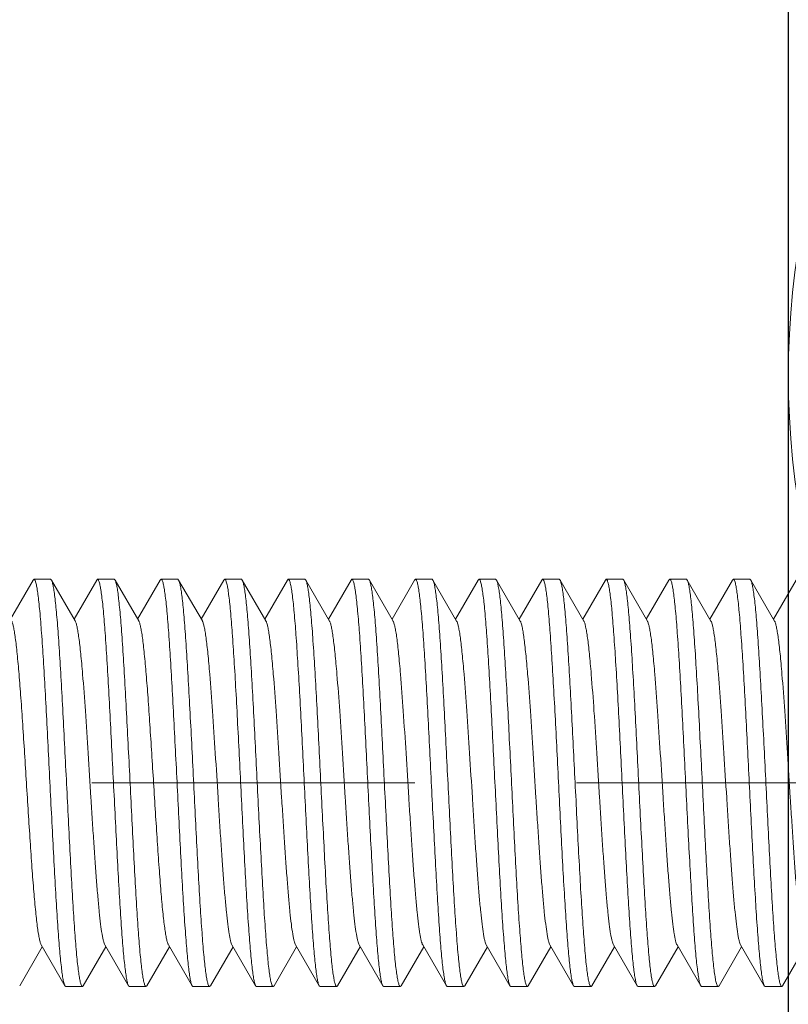
# Model space of a CAD drawing. Units: millimetres. Extents: x 494 to 5294, y 309 to 3989.
# Drawn here: x 3292 to 3307, y 1699 to 1718 of the extents above; entities that cross this region are included whole.
import ezdxf

# ---------------------------------------------------------------- set-up
doc = ezdxf.new("R2010")
doc.units = ezdxf.units.MM
doc.linetypes.add('CACHE', pattern=[9.525, 6.35, -3.175])
doc.layers.add('AF_Anchors', color=80, linetype='Continuous', lineweight=0)
doc.layers.add('AF_isolant', color=53, linetype='Continuous', lineweight=0)
doc.layers.add('AF_Concrete', color=8, linetype='Continuous')

# ---------------------------------------------------------------- blocks, each defined once
blk = doc.blocks.new('*U39')
blk.add_line((0, 0), (192.6335, 0))
blk.add_arc((64, 8), 8, 180, 0)
blk = doc.blocks.new('*U156')
at = {"linetype": 'CACHE'}
blk.add_line((0, 59.3), (0, -11.7), dxfattribs=at)
at = {"linetype": 'Continuous'}
for p, q in [((3.985, 22.356), (3.218, 22.801)), ((-3.985, 22.62), (-3.218, 22.176)), ((3.985, 22.356), (4, 22.339)), ((4, 22.012), (4, 22.339)), ((-3.182, 22.197), (-3.985, 21.731)), ((3.182, 21.529), (3.985, 21.995)), ((3.985, 21.995), (4, 22.012)), ((-3.985, 21.731), (-4, 21.714)), ((-4, 21.387), (-4, 21.714)), ((3.985, 21.106), (3.218, 21.551)), ((-3.985, 21.37), (-4, 21.387)), ((-3.985, 21.37), (-3.218, 20.926)), ((3.985, 21.106), (4, 21.089)), ((4, 20.762), (4, 21.089)), ((-3.182, 20.947), (-3.985, 20.481)), ((3.182, 20.279), (3.985, 20.745)), ((3.985, 20.745), (4, 20.762)), ((-3.985, 20.481), (-4, 20.464)), ((-4, 20.137), (-4, 20.464)), ((-3.985, 20.12), (-4, 20.137)), ((3.985, 19.856), (3.218, 20.301)), ((-3.985, 20.12), (-3.218, 19.676)), ((3.985, 19.856), (4, 19.839)), ((4, 19.512), (4, 19.839)), ((-3.182, 19.697), (-3.985, 19.231)), ((3.182, 19.029), (3.985, 19.495)), ((3.985, 19.495), (4, 19.512)), ((-3.985, 19.231), (-4, 19.214)), ((-4, 18.887), (-4, 19.214)), ((3.985, 18.606), (3.218, 19.05)), ((-3.985, 18.87), (-4, 18.887)), ((-3.985, 18.87), (-3.218, 18.425)), ((3.985, 18.606), (4, 18.589)), ((4, 18.262), (4, 18.589)), ((-3.182, 18.447), (-3.985, 17.981)), ((3.182, 17.779), (3.985, 18.245)), ((3.985, 18.245), (4, 18.262)), ((-3.985, 17.981), (-4, 17.964)), ((-4, 17.637), (-4, 17.964)), ((3.985, 17.356), (3.218, 17.8)), ((-3.985, 17.62), (-4, 17.637)), ((-3.985, 17.62), (-3.218, 17.175)), ((3.985, 17.356), (4, 17.339)), ((4, 17.012), (4, 17.339)), ((-3.182, 17.197), (-3.985, 16.731)), ((3.181, 16.529), (3.985, 16.995)), ((3.985, 16.995), (4, 17.012)), ((-3.985, 16.731), (-4, 16.713)), ((-4, 16.387), (-4, 16.713)), ((3.985, 16.106), (3.218, 16.55)), ((-3.985, 16.37), (-4, 16.387)), ((-3.985, 16.37), (-3.218, 15.925)), ((3.985, 16.106), (4, 16.088)), ((4, 15.762), (4, 16.088)), ((-3.182, 15.947), (-3.985, 15.481)), ((3.181, 15.279), (3.985, 15.745)), ((3.985, 15.745), (4, 15.762)), ((-3.985, 15.481), (-4, 15.463)), ((-4, 15.137), (-4, 15.463)), ((3.985, 14.855), (3.218, 15.3)), ((-3.985, 15.12), (-4, 15.137)), ((-3.985, 15.12), (-3.218, 14.675)), ((3.985, 14.855), (4, 14.838)), ((4, 14.512), (4, 14.838)), ((-3.181, 14.697), (-3.985, 14.23)), ((3.985, 14.495), (4, 14.512)), ((3.181, 14.029), (3.985, 14.495)), ((-3.985, 14.23), (-4, 14.213)), ((-4, 13.887), (-4, 14.213)), ((3.985, 13.605), (3.218, 14.05)), ((-3.985, 13.87), (-4, 13.887)), ((-3.985, 13.87), (-3.218, 13.425)), ((3.985, 13.605), (4, 13.588)), ((4, 13.262), (4, 13.588)), ((-3.181, 13.447), (-3.985, 12.98)), ((3.181, 12.779), (3.985, 13.245)), ((3.985, 13.245), (4, 13.262)), ((-3.985, 12.98), (-4, 12.963)), ((-4, 12.637), (-4, 12.963)), ((3.985, 12.355), (3.218, 12.8)), ((-3.985, 12.62), (-4, 12.637)), ((-3.985, 12.62), (-3.218, 12.175)), ((-3.181, 12.196), (-3.985, 11.73)), ((3.985, 12.355), (4, 12.338)), ((4, 12.012), (4, 12.338)), ((3.985, 11.995), (4, 12.012)), ((3.181, 11.529), (3.985, 11.995)), ((-3.985, 11.73), (-4, 11.713)), ((-4, 11.387), (-4, 11.713)), ((3.985, 11.105), (3.218, 11.55)), ((-3.985, 11.37), (-4, 11.387)), ((-3.985, 11.37), (-3.218, 10.925)), ((3.985, 11.105), (4, 11.088)), ((4, 10.762), (4, 11.088)), ((-3.181, 10.946), (-3.985, 10.48)), ((3.181, 10.279), (3.985, 10.745)), ((3.985, 10.745), (4, 10.762)), ((-3.985, 10.48), (-4, 10.463)), ((-4, 10.137), (-4, 10.463)), ((3.985, 9.855), (3.218, 10.3)), ((-3.985, 10.12), (-4, 10.137)), ((-3.985, 10.12), (-3.218, 9.675)), ((-3.181, 9.696), (-3.985, 9.23)), ((3.985, 9.855), (4, 9.838)), ((4, 9.512), (4, 9.838)), ((3.181, 9.029), (3.985, 9.495)), ((3.985, 9.495), (4, 9.512)), ((-3.985, 9.23), (-4, 9.213)), ((-4, 8.887), (-4, 9.213)), ((3.985, 8.605), (3.218, 9.05)), ((-3.985, 8.87), (-4, 8.887)), ((-3.985, 8.87), (-3.218, 8.425)), ((3.985, 8.605), (4, 8.588)), ((4, 8.262), (4, 8.588)), ((-3.181, 8.446), (-3.985, 7.98)), ((3.181, 7.779), (3.985, 8.245)), ((3.985, 8.245), (4, 8.262)), ((-3.985, 7.98), (-4, 7.963)), ((-4, 7.637), (-4, 7.963)), ((3.985, 7.355), (3.218, 7.8)), ((-3.985, 7.62), (-4, 7.637)), ((-3.985, 7.62), (-3.218, 7.175))]:
    blk.add_line(p, q, dxfattribs=at)
for points, knots in [([(3.182, 22.779), (3.175, 22.776), (3.161, 22.769), (3.123, 22.756), (3.058, 22.74), (2.962, 22.723), (2.841, 22.705), (2.696, 22.687), (2.459, 22.662), (2.115, 22.631), (1.651, 22.595), (1.132, 22.56), (0.576, 22.524), (0, 22.488), (-0.576, 22.452), (-1.132, 22.416), (-1.651, 22.381), (-2.115, 22.345), (-2.459, 22.315), (-2.696, 22.289), (-2.841, 22.271), (-2.962, 22.253), (-3.058, 22.236), (-3.123, 22.22), (-3.161, 22.207), (-3.175, 22.2), (-3.182, 22.197)], [0, 0, 0, 0, 0.003291, 0.007535, 0.018959, 0.034306, 0.053471, 0.076322, 0.10269, 0.165057, 0.238546, 0.320714, 0.408839, 0.499997, 0.591153, 0.679282, 0.761448, 0.834932, 0.897309, 0.923668, 0.946521, 0.965694, 0.981031, 0.992456, 0.996706, 1, 1, 1, 1]), ([(3.913, 22.297), (3.883, 22.29), (3.814, 22.277), (3.694, 22.26), (3.546, 22.242), (3.293, 22.217), (2.915, 22.188), (2.395, 22.153), (1.799, 22.118), (1.147, 22.084), (0.459, 22.049), (-0.244, 22.014), (-0.939, 21.979), (-1.605, 21.944), (-2.22, 21.91), (-2.692, 21.88), (-3.029, 21.856), (-3.248, 21.838), (-3.441, 21.821), (-3.607, 21.803), (-3.744, 21.786), (-3.852, 21.769), (-3.923, 21.754), (-3.964, 21.741), (-3.979, 21.734), (-3.985, 21.731)], [0, 0, 0, 0, 0.011495, 0.026746, 0.045662, 0.068103, 0.122852, 0.189299, 0.265365, 0.348663, 0.436572, 0.526326, 0.615098, 0.700093, 0.77864, 0.848269, 0.879043, 0.906798, 0.931313, 0.952407, 0.969915, 0.983718, 0.99374, 0.997331, 1, 1, 1, 1]), ([(4, 22.339), (4, 22.335), (3.996, 22.328), (3.987, 22.322), (3.973, 22.315), (3.948, 22.306), (3.925, 22.3), (3.913, 22.297)], [0, 0, 0, 0, 0.11757, 0.203588, 0.312587, 0.604814, 1, 1, 1, 1]), ([(-3.913, 21.429), (-3.883, 21.436), (-3.814, 21.449), (-3.694, 21.466), (-3.546, 21.484), (-3.293, 21.509), (-2.915, 21.539), (-2.395, 21.573), (-1.799, 21.608), (-1.147, 21.642), (-0.459, 21.677), (0.244, 21.712), (0.939, 21.747), (1.605, 21.782), (2.22, 21.816), (2.692, 21.846), (3.029, 21.871), (3.248, 21.888), (3.441, 21.906), (3.607, 21.923), (3.744, 21.94), (3.852, 21.957), (3.923, 21.972), (3.964, 21.985), (3.979, 21.992), (3.985, 21.995)], [0, 0, 0, 0, 0.011495, 0.026746, 0.045662, 0.068103, 0.122851, 0.189298, 0.265365, 0.348663, 0.436572, 0.526326, 0.615098, 0.700093, 0.77864, 0.848269, 0.879043, 0.906798, 0.931313, 0.952407, 0.969915, 0.983718, 0.99374, 0.997331, 1, 1, 1, 1]), ([(3.182, 21.529), (3.175, 21.526), (3.161, 21.519), (3.123, 21.506), (3.058, 21.49), (2.962, 21.473), (2.841, 21.455), (2.696, 21.437), (2.529, 21.419), (2.34, 21.401), (1.966, 21.368), (1.378, 21.326), (0.568, 21.273), (-0.145, 21.229), (-0.721, 21.193), (-1.138, 21.166), (-1.533, 21.139), (-1.9, 21.112), (-2.231, 21.085), (-2.52, 21.058), (-2.762, 21.032), (-2.931, 21.009), (-3.04, 20.989), (-3.1, 20.976), (-3.146, 20.963), (-3.172, 20.953), (-3.182, 20.947)], [0, 0, 0, 0, 0.003291, 0.007541, 0.018972, 0.034306, 0.053476, 0.076335, 0.102693, 0.132354, 0.16507, 0.278717, 0.408848, 0.545773, 0.613595, 0.679287, 0.741629, 0.799443, 0.851667, 0.897312, 0.935559, 0.965696, 0.977568, 0.98725, 0.994716, 1, 1, 1, 1]), ([(-4, 21.387), (-4, 21.391), (-3.996, 21.398), (-3.987, 21.404), (-3.973, 21.411), (-3.948, 21.42), (-3.925, 21.426), (-3.913, 21.429)], [0, 0, 0, 0, 0.117571, 0.203589, 0.312588, 0.604815, 1, 1, 1, 1]), ([(4, 21.089), (4, 21.085), (3.996, 21.078), (3.987, 21.072), (3.973, 21.065), (3.948, 21.056), (3.925, 21.05), (3.913, 21.047)], [0, 0, 0, 0, 0.117571, 0.20359, 0.312588, 0.604815, 1, 1, 1, 1]), ([(3.913, 21.047), (3.883, 21.04), (3.814, 21.027), (3.694, 21.01), (3.546, 20.992), (3.293, 20.967), (2.915, 20.938), (2.395, 20.903), (1.799, 20.868), (1.147, 20.834), (0.459, 20.799), (-0.244, 20.764), (-0.939, 20.729), (-1.605, 20.694), (-2.22, 20.66), (-2.692, 20.63), (-3.029, 20.605), (-3.248, 20.588), (-3.441, 20.571), (-3.607, 20.553), (-3.744, 20.536), (-3.852, 20.519), (-3.923, 20.504), (-3.964, 20.491), (-3.979, 20.484), (-3.985, 20.481)], [0, 0, 0, 0, 0.011495, 0.026746, 0.045662, 0.068103, 0.122852, 0.189298, 0.265365, 0.348663, 0.436572, 0.526326, 0.615097, 0.700093, 0.778639, 0.848268, 0.879043, 0.906798, 0.931313, 0.952407, 0.969914, 0.983718, 0.993739, 0.997331, 1, 1, 1, 1]), ([(-3.913, 20.179), (-3.883, 20.186), (-3.814, 20.199), (-3.694, 20.216), (-3.546, 20.234), (-3.293, 20.259), (-2.915, 20.289), (-2.395, 20.323), (-1.799, 20.358), (-1.147, 20.392), (-0.459, 20.427), (0.244, 20.462), (0.939, 20.497), (1.605, 20.532), (2.22, 20.566), (2.692, 20.596), (3.029, 20.621), (3.248, 20.638), (3.441, 20.656), (3.607, 20.673), (3.744, 20.69), (3.852, 20.707), (3.923, 20.722), (3.964, 20.735), (3.979, 20.742), (3.985, 20.745)], [0, 0, 0, 0, 0.011495, 0.026746, 0.045662, 0.068103, 0.122851, 0.189298, 0.265365, 0.348663, 0.436572, 0.526326, 0.615097, 0.700093, 0.77864, 0.848269, 0.879043, 0.906798, 0.931313, 0.952407, 0.969915, 0.983718, 0.99374, 0.997331, 1, 1, 1, 1]), ([(-4, 20.137), (-4, 20.141), (-3.996, 20.148), (-3.987, 20.154), (-3.973, 20.161), (-3.948, 20.17), (-3.925, 20.176), (-3.913, 20.179)], [0, 0, 0, 0, 0.117572, 0.203591, 0.312589, 0.604816, 1, 1, 1, 1]), ([(3.181, 20.279), (3.175, 20.276), (3.161, 20.269), (3.123, 20.256), (3.058, 20.24), (2.962, 20.223), (2.841, 20.205), (2.696, 20.187), (2.459, 20.162), (2.115, 20.131), (1.651, 20.095), (1.132, 20.06), (0.576, 20.024), (0, 19.988), (-0.576, 19.952), (-1.132, 19.916), (-1.651, 19.881), (-2.115, 19.845), (-2.459, 19.815), (-2.696, 19.789), (-2.841, 19.771), (-2.962, 19.753), (-3.058, 19.736), (-3.122, 19.72), (-3.161, 19.707), (-3.175, 19.7), (-3.182, 19.697)], [0, 0, 0, 0, 0.003291, 0.007534, 0.018959, 0.034306, 0.053471, 0.076322, 0.102691, 0.165058, 0.238546, 0.320714, 0.408839, 0.499997, 0.591152, 0.679281, 0.761447, 0.834931, 0.897308, 0.923667, 0.94652, 0.965694, 0.981031, 0.992456, 0.996706, 1, 1, 1, 1]), ([(3.913, 19.797), (3.883, 19.79), (3.814, 19.777), (3.694, 19.76), (3.546, 19.742), (3.293, 19.717), (2.915, 19.687), (2.395, 19.653), (1.799, 19.618), (1.147, 19.584), (0.459, 19.549), (-0.244, 19.514), (-0.939, 19.479), (-1.605, 19.444), (-2.22, 19.41), (-2.692, 19.38), (-3.029, 19.355), (-3.248, 19.338), (-3.441, 19.32), (-3.607, 19.303), (-3.744, 19.286), (-3.852, 19.269), (-3.923, 19.254), (-3.964, 19.241), (-3.979, 19.234), (-3.985, 19.231)], [0, 0, 0, 0, 0.011495, 0.026746, 0.045662, 0.068103, 0.122852, 0.189298, 0.265365, 0.348663, 0.436572, 0.526325, 0.615097, 0.700093, 0.778639, 0.848268, 0.879042, 0.906798, 0.931313, 0.952407, 0.969914, 0.983718, 0.993739, 0.997331, 1, 1, 1, 1]), ([(4, 19.839), (4, 19.835), (3.996, 19.828), (3.987, 19.822), (3.973, 19.815), (3.948, 19.806), (3.925, 19.8), (3.913, 19.797)], [0, 0, 0, 0, 0.117572, 0.20359, 0.312589, 0.604815, 1, 1, 1, 1]), ([(-3.913, 18.929), (-3.883, 18.936), (-3.814, 18.949), (-3.694, 18.966), (-3.546, 18.984), (-3.293, 19.009), (-2.915, 19.039), (-2.395, 19.073), (-1.799, 19.108), (-1.147, 19.142), (-0.459, 19.177), (0.244, 19.212), (0.939, 19.247), (1.605, 19.282), (2.22, 19.316), (2.692, 19.346), (3.029, 19.371), (3.248, 19.388), (3.441, 19.406), (3.607, 19.423), (3.744, 19.44), (3.852, 19.457), (3.923, 19.472), (3.964, 19.485), (3.979, 19.492), (3.985, 19.495)], [0, 0, 0, 0, 0.011495, 0.026746, 0.045662, 0.068103, 0.122851, 0.189298, 0.265365, 0.348663, 0.436572, 0.526326, 0.615097, 0.700093, 0.778639, 0.848268, 0.879043, 0.906798, 0.931313, 0.952407, 0.969914, 0.983718, 0.993739, 0.997331, 1, 1, 1, 1]), ([(3.182, 19.029), (3.175, 19.026), (3.161, 19.019), (3.122, 19.006), (3.058, 18.99), (2.962, 18.973), (2.841, 18.955), (2.696, 18.937), (2.529, 18.919), (2.34, 18.901), (1.966, 18.868), (1.378, 18.825), (0.568, 18.773), (-0.145, 18.729), (-0.721, 18.693), (-1.138, 18.666), (-1.533, 18.639), (-1.9, 18.612), (-2.231, 18.585), (-2.52, 18.558), (-2.762, 18.532), (-2.931, 18.509), (-3.04, 18.489), (-3.1, 18.476), (-3.146, 18.463), (-3.172, 18.452), (-3.181, 18.447)], [0, 0, 0, 0, 0.003292, 0.007542, 0.018972, 0.034307, 0.053477, 0.076335, 0.102693, 0.132355, 0.165071, 0.278718, 0.408849, 0.545773, 0.613595, 0.679287, 0.741629, 0.799442, 0.851667, 0.897311, 0.935559, 0.965695, 0.977568, 0.98725, 0.994715, 1, 1, 1, 1]), ([(-4, 18.887), (-4, 18.891), (-3.996, 18.898), (-3.987, 18.904), (-3.973, 18.911), (-3.948, 18.92), (-3.925, 18.926), (-3.913, 18.929)], [0, 0, 0, 0, 0.117574, 0.203593, 0.312591, 0.604817, 1, 1, 1, 1]), ([(4, 18.589), (4, 18.585), (3.996, 18.578), (3.987, 18.572), (3.973, 18.565), (3.948, 18.556), (3.925, 18.55), (3.913, 18.547)], [0, 0, 0, 0, 0.117573, 0.203592, 0.312591, 0.604816, 1, 1, 1, 1]), ([(3.913, 18.547), (3.883, 18.54), (3.814, 18.527), (3.694, 18.51), (3.546, 18.492), (3.293, 18.467), (2.915, 18.437), (2.395, 18.403), (1.799, 18.368), (1.147, 18.334), (0.459, 18.299), (-0.244, 18.264), (-0.939, 18.229), (-1.605, 18.194), (-2.22, 18.16), (-2.692, 18.13), (-3.029, 18.105), (-3.248, 18.088), (-3.441, 18.07), (-3.607, 18.053), (-3.744, 18.036), (-3.852, 18.019), (-3.923, 18.004), (-3.964, 17.991), (-3.979, 17.984), (-3.985, 17.981)], [0, 0, 0, 0, 0.011495, 0.026746, 0.045662, 0.068103, 0.122851, 0.189298, 0.265365, 0.348663, 0.436572, 0.526325, 0.615097, 0.700093, 0.778639, 0.848268, 0.879042, 0.906798, 0.931313, 0.952407, 0.969914, 0.983718, 0.993739, 0.997331, 1, 1, 1, 1]), ([(-3.9, 17.682), (-3.869, 17.689), (-3.797, 17.702), (-3.614, 17.727), (-3.316, 17.757), (-2.884, 17.791), (-2.361, 17.825), (-1.765, 17.859), (-1.113, 17.894), (-0.427, 17.929), (0.272, 17.963), (0.963, 17.998), (1.624, 18.033), (2.235, 18.067), (2.703, 18.097), (3.037, 18.121), (3.254, 18.139), (3.445, 18.156), (3.61, 18.173), (3.746, 18.19), (3.853, 18.207), (3.923, 18.222), (3.964, 18.235), (3.979, 18.242), (3.985, 18.245)], [0, 0, 0, 0, 0.012056, 0.027823, 0.070062, 0.125471, 0.192354, 0.268648, 0.351976, 0.439735, 0.52919, 0.617558, 0.702094, 0.780157, 0.849315, 0.879875, 0.90743, 0.931772, 0.952716, 0.970099, 0.983811, 0.99377, 0.997342, 1, 1, 1, 1]), ([(-4, 17.637), (-4, 17.642), (-3.995, 17.648), (-3.985, 17.655), (-3.969, 17.663), (-3.94, 17.672), (-3.915, 17.679), (-3.9, 17.682)], [0, 0, 0, 0, 0.113284, 0.198504, 0.307439, 0.601302, 1, 1, 1, 1]), ([(3.181, 17.779), (3.175, 17.776), (3.161, 17.769), (3.122, 17.756), (3.058, 17.74), (2.962, 17.723), (2.841, 17.705), (2.696, 17.687), (2.529, 17.669), (2.34, 17.651), (1.966, 17.618), (1.378, 17.575), (0.568, 17.523), (-0.145, 17.479), (-0.721, 17.443), (-1.138, 17.416), (-1.533, 17.389), (-1.9, 17.362), (-2.231, 17.335), (-2.52, 17.308), (-2.762, 17.282), (-2.931, 17.259), (-3.04, 17.239), (-3.1, 17.226), (-3.146, 17.213), (-3.172, 17.202), (-3.182, 17.197)], [0, 0, 0, 0, 0.00329, 0.007534, 0.018959, 0.034306, 0.053471, 0.076323, 0.102692, 0.13235, 0.165059, 0.278708, 0.40884, 0.545767, 0.613587, 0.679283, 0.741618, 0.79944, 0.851654, 0.897311, 0.935545, 0.965696, 0.977564, 0.987237, 0.994706, 1, 1, 1, 1]), ([(3.9, 17.294), (3.869, 17.287), (3.797, 17.274), (3.614, 17.249), (3.316, 17.219), (2.884, 17.185), (2.361, 17.151), (1.765, 17.116), (1.113, 17.082), (0.427, 17.047), (-0.272, 17.013), (-0.963, 16.978), (-1.624, 16.943), (-2.235, 16.909), (-2.702, 16.879), (-3.037, 16.855), (-3.254, 16.837), (-3.445, 16.82), (-3.61, 16.803), (-3.746, 16.785), (-3.853, 16.768), (-3.923, 16.754), (-3.964, 16.741), (-3.979, 16.734), (-3.985, 16.731)], [0, 0, 0, 0, 0.012053, 0.027818, 0.070053, 0.125459, 0.19234, 0.26863, 0.351953, 0.439706, 0.529161, 0.617537, 0.70208, 0.780149, 0.84931, 0.879871, 0.907427, 0.931769, 0.952714, 0.970098, 0.983811, 0.99377, 0.997341, 1, 1, 1, 1]), ([(4, 17.339), (4, 17.334), (3.995, 17.327), (3.985, 17.321), (3.969, 17.313), (3.94, 17.304), (3.915, 17.297), (3.9, 17.294)], [0, 0, 0, 0, 0.113305, 0.198529, 0.307464, 0.601318, 1, 1, 1, 1]), ([(-3.913, 16.429), (-3.883, 16.436), (-3.814, 16.449), (-3.694, 16.466), (-3.546, 16.484), (-3.293, 16.508), (-2.915, 16.538), (-2.395, 16.573), (-1.799, 16.608), (-1.147, 16.642), (-0.459, 16.677), (0.244, 16.712), (0.939, 16.747), (1.605, 16.782), (2.22, 16.816), (2.692, 16.846), (3.029, 16.87), (3.248, 16.888), (3.441, 16.905), (3.607, 16.923), (3.744, 16.94), (3.852, 16.957), (3.923, 16.972), (3.964, 16.985), (3.979, 16.992), (3.985, 16.995)], [0, 0, 0, 0, 0.011495, 0.026746, 0.045662, 0.068103, 0.122851, 0.189298, 0.265365, 0.348662, 0.436572, 0.526325, 0.615097, 0.700093, 0.778639, 0.848268, 0.879042, 0.906798, 0.931313, 0.952407, 0.969914, 0.983718, 0.993739, 0.997331, 1, 1, 1, 1]), ([(3.181, 16.529), (3.175, 16.526), (3.161, 16.519), (3.122, 16.506), (3.058, 16.49), (2.962, 16.472), (2.841, 16.455), (2.696, 16.437), (2.529, 16.419), (2.34, 16.401), (1.966, 16.368), (1.378, 16.325), (0.568, 16.273), (-0.145, 16.229), (-0.721, 16.193), (-1.138, 16.166), (-1.533, 16.139), (-1.9, 16.112), (-2.231, 16.085), (-2.52, 16.058), (-2.762, 16.032), (-2.931, 16.008), (-3.04, 15.989), (-3.1, 15.976), (-3.146, 15.963), (-3.172, 15.952), (-3.181, 15.947)], [0, 0, 0, 0, 0.003292, 0.007542, 0.018972, 0.034307, 0.053478, 0.076336, 0.102694, 0.132356, 0.165071, 0.278718, 0.408849, 0.545773, 0.613595, 0.679287, 0.741629, 0.799442, 0.851667, 0.897311, 0.935559, 0.965695, 0.977568, 0.98725, 0.994715, 1, 1, 1, 1]), ([(-4, 16.387), (-4, 16.391), (-3.996, 16.398), (-3.987, 16.404), (-3.973, 16.411), (-3.948, 16.42), (-3.925, 16.426), (-3.913, 16.429)], [0, 0, 0, 0, 0.117575, 0.203594, 0.312593, 0.604818, 1, 1, 1, 1]), ([(4, 16.088), (4, 16.085), (3.996, 16.078), (3.987, 16.072), (3.973, 16.065), (3.948, 16.056), (3.925, 16.05), (3.913, 16.047)], [0, 0, 0, 0, 0.11757, 0.203589, 0.312589, 0.604816, 1, 1, 1, 1]), ([(3.913, 16.047), (3.883, 16.04), (3.814, 16.027), (3.694, 16.01), (3.546, 15.992), (3.293, 15.967), (2.915, 15.937), (2.395, 15.903), (1.799, 15.868), (1.147, 15.833), (0.459, 15.799), (-0.244, 15.764), (-0.939, 15.729), (-1.605, 15.694), (-2.22, 15.66), (-2.692, 15.63), (-3.029, 15.605), (-3.248, 15.588), (-3.441, 15.57), (-3.607, 15.553), (-3.744, 15.536), (-3.852, 15.519), (-3.923, 15.504), (-3.964, 15.491), (-3.979, 15.484), (-3.985, 15.481)], [0, 0, 0, 0, 0.011495, 0.026746, 0.045662, 0.068103, 0.122851, 0.189298, 0.265365, 0.348662, 0.436572, 0.526325, 0.615097, 0.700092, 0.778639, 0.848268, 0.879042, 0.906798, 0.931313, 0.952407, 0.969914, 0.983718, 0.993739, 0.99733, 1, 1, 1, 1]), ([(-3.913, 15.179), (-3.883, 15.186), (-3.814, 15.199), (-3.694, 15.216), (-3.546, 15.234), (-3.293, 15.258), (-2.915, 15.288), (-2.395, 15.323), (-1.799, 15.357), (-1.147, 15.392), (-0.459, 15.427), (0.244, 15.462), (0.939, 15.497), (1.605, 15.531), (2.22, 15.566), (2.692, 15.596), (3.029, 15.62), (3.248, 15.638), (3.441, 15.655), (3.607, 15.673), (3.744, 15.69), (3.852, 15.707), (3.923, 15.722), (3.964, 15.735), (3.979, 15.742), (3.985, 15.745)], [0, 0, 0, 0, 0.011495, 0.026746, 0.045662, 0.068103, 0.122851, 0.189298, 0.265365, 0.348662, 0.436572, 0.526325, 0.615097, 0.700093, 0.778639, 0.848268, 0.879042, 0.906798, 0.931313, 0.952407, 0.969914, 0.983718, 0.993739, 0.997331, 1, 1, 1, 1]), ([(-4, 15.137), (-4, 15.141), (-3.996, 15.148), (-3.987, 15.153), (-3.973, 15.161), (-3.948, 15.17), (-3.925, 15.176), (-3.913, 15.179)], [0, 0, 0, 0, 0.117574, 0.203594, 0.312592, 0.604818, 1, 1, 1, 1]), ([(3.181, 15.279), (3.175, 15.275), (3.161, 15.269), (3.122, 15.256), (3.058, 15.24), (2.962, 15.222), (2.841, 15.205), (2.696, 15.187), (2.529, 15.169), (2.34, 15.151), (1.966, 15.118), (1.378, 15.075), (0.568, 15.023), (-0.145, 14.979), (-0.721, 14.943), (-1.138, 14.916), (-1.533, 14.889), (-1.9, 14.862), (-2.231, 14.835), (-2.52, 14.808), (-2.762, 14.782), (-2.931, 14.758), (-3.04, 14.739), (-3.1, 14.726), (-3.146, 14.712), (-3.172, 14.702), (-3.181, 14.697)], [0, 0, 0, 0, 0.00329, 0.007534, 0.01896, 0.034307, 0.053471, 0.076323, 0.102692, 0.13235, 0.16506, 0.278708, 0.40884, 0.545767, 0.613586, 0.679282, 0.741618, 0.79944, 0.851654, 0.89731, 0.935545, 0.965696, 0.977563, 0.987236, 0.994706, 1, 1, 1, 1]), ([(3.913, 14.797), (3.883, 14.79), (3.814, 14.777), (3.694, 14.759), (3.546, 14.742), (3.293, 14.717), (2.915, 14.687), (2.395, 14.653), (1.799, 14.618), (1.147, 14.583), (0.459, 14.549), (-0.244, 14.514), (-0.939, 14.479), (-1.605, 14.444), (-2.22, 14.409), (-2.692, 14.38), (-3.029, 14.355), (-3.248, 14.338), (-3.441, 14.32), (-3.607, 14.303), (-3.744, 14.286), (-3.852, 14.268), (-3.923, 14.253), (-3.964, 14.241), (-3.979, 14.234), (-3.985, 14.23)], [0, 0, 0, 0, 0.011495, 0.026746, 0.045662, 0.068103, 0.122851, 0.189298, 0.265365, 0.348662, 0.436572, 0.526325, 0.615097, 0.700092, 0.778639, 0.848268, 0.879042, 0.906798, 0.931313, 0.952407, 0.969914, 0.983718, 0.993739, 0.99733, 1, 1, 1, 1]), ([(4, 14.838), (4, 14.834), (3.996, 14.828), (3.987, 14.822), (3.973, 14.815), (3.948, 14.806), (3.925, 14.8), (3.913, 14.797)], [0, 0, 0, 0, 0.117575, 0.203594, 0.312593, 0.604818, 1, 1, 1, 1]), ([(-3.913, 13.929), (-3.883, 13.936), (-3.814, 13.949), (-3.694, 13.966), (-3.546, 13.983), (-3.293, 14.008), (-2.915, 14.038), (-2.395, 14.073), (-1.799, 14.107), (-1.147, 14.142), (-0.459, 14.177), (0.244, 14.212), (0.939, 14.247), (1.605, 14.281), (2.22, 14.316), (2.692, 14.346), (3.029, 14.37), (3.248, 14.388), (3.441, 14.405), (3.607, 14.423), (3.744, 14.44), (3.852, 14.457), (3.923, 14.472), (3.964, 14.485), (3.979, 14.492), (3.985, 14.495)], [0, 0, 0, 0, 0.011495, 0.026746, 0.045662, 0.068103, 0.122851, 0.189298, 0.265365, 0.348662, 0.436572, 0.526325, 0.615097, 0.700093, 0.778639, 0.848268, 0.879042, 0.906798, 0.931313, 0.952407, 0.969914, 0.983718, 0.993739, 0.997331, 1, 1, 1, 1]), ([(3.181, 14.029), (3.175, 14.025), (3.161, 14.019), (3.122, 14.006), (3.058, 13.99), (2.962, 13.972), (2.841, 13.955), (2.696, 13.937), (2.529, 13.919), (2.34, 13.901), (1.966, 13.868), (1.378, 13.825), (0.568, 13.773), (-0.145, 13.729), (-0.721, 13.693), (-1.138, 13.666), (-1.533, 13.639), (-1.9, 13.612), (-2.231, 13.585), (-2.52, 13.558), (-2.762, 13.532), (-2.931, 13.508), (-3.04, 13.489), (-3.1, 13.476), (-3.146, 13.462), (-3.172, 13.452), (-3.181, 13.447)], [0, 0, 0, 0, 0.003293, 0.007543, 0.018972, 0.034307, 0.053479, 0.076336, 0.102694, 0.132356, 0.165072, 0.278719, 0.408849, 0.545774, 0.613595, 0.679287, 0.741628, 0.799442, 0.851666, 0.897311, 0.935559, 0.965695, 0.977569, 0.98725, 0.994715, 1, 1, 1, 1]), ([(-4, 13.887), (-4, 13.891), (-3.996, 13.897), (-3.987, 13.903), (-3.973, 13.911), (-3.948, 13.92), (-3.925, 13.926), (-3.913, 13.929)], [0, 0, 0, 0, 0.117574, 0.203594, 0.312592, 0.604818, 1, 1, 1, 1]), ([(3.913, 13.547), (3.883, 13.54), (3.814, 13.527), (3.694, 13.509), (3.546, 13.492), (3.293, 13.467), (2.915, 13.437), (2.395, 13.403), (1.799, 13.368), (1.147, 13.333), (0.459, 13.299), (-0.244, 13.264), (-0.939, 13.229), (-1.605, 13.194), (-2.22, 13.159), (-2.692, 13.13), (-3.029, 13.105), (-3.248, 13.088), (-3.441, 13.07), (-3.607, 13.053), (-3.744, 13.035), (-3.852, 13.018), (-3.923, 13.003), (-3.964, 12.99), (-3.979, 12.984), (-3.985, 12.98)], [0, 0, 0, 0, 0.011495, 0.026746, 0.045662, 0.068103, 0.122851, 0.189298, 0.265365, 0.348662, 0.436572, 0.526325, 0.615097, 0.700092, 0.778639, 0.848268, 0.879042, 0.906797, 0.931313, 0.952407, 0.969914, 0.983718, 0.993739, 0.99733, 1, 1, 1, 1]), ([(4, 13.588), (4, 13.584), (3.996, 13.578), (3.987, 13.572), (3.973, 13.564), (3.948, 13.556), (3.925, 13.55), (3.913, 13.547)], [0, 0, 0, 0, 0.117575, 0.203594, 0.312593, 0.604818, 1, 1, 1, 1]), ([(-3.913, 12.679), (-3.883, 12.686), (-3.814, 12.699), (-3.694, 12.716), (-3.546, 12.733), (-3.293, 12.758), (-2.915, 12.788), (-2.395, 12.823), (-1.799, 12.857), (-1.147, 12.892), (-0.459, 12.927), (0.244, 12.962), (0.939, 12.997), (1.605, 13.031), (2.22, 13.066), (2.692, 13.096), (3.029, 13.12), (3.248, 13.138), (3.441, 13.155), (3.607, 13.173), (3.744, 13.19), (3.852, 13.207), (3.923, 13.222), (3.964, 13.235), (3.979, 13.242), (3.985, 13.245)], [0, 0, 0, 0, 0.011495, 0.026746, 0.045662, 0.068103, 0.122851, 0.189298, 0.265365, 0.348662, 0.436572, 0.526325, 0.615097, 0.700093, 0.778639, 0.848268, 0.879042, 0.906798, 0.931313, 0.952407, 0.969914, 0.983718, 0.993739, 0.997331, 1, 1, 1, 1]), ([(3.181, 12.779), (3.175, 12.775), (3.161, 12.769), (3.122, 12.755), (3.058, 12.74), (2.962, 12.722), (2.841, 12.704), (2.696, 12.687), (2.529, 12.669), (2.34, 12.651), (1.966, 12.618), (1.378, 12.575), (0.568, 12.523), (-0.145, 12.479), (-0.721, 12.443), (-1.138, 12.416), (-1.533, 12.389), (-1.9, 12.362), (-2.231, 12.335), (-2.52, 12.308), (-2.762, 12.281), (-2.931, 12.258), (-3.04, 12.239), (-3.1, 12.225), (-3.146, 12.212), (-3.172, 12.202), (-3.181, 12.196)], [0, 0, 0, 0, 0.00329, 0.007533, 0.01896, 0.034307, 0.053471, 0.076323, 0.102692, 0.132349, 0.16506, 0.278708, 0.40884, 0.545767, 0.613586, 0.679282, 0.741617, 0.79944, 0.851654, 0.89731, 0.935545, 0.965695, 0.977562, 0.987236, 0.994706, 1, 1, 1, 1]), ([(-4, 12.637), (-4, 12.641), (-3.996, 12.647), (-3.987, 12.653), (-3.973, 12.661), (-3.948, 12.67), (-3.925, 12.676), (-3.913, 12.679)], [0, 0, 0, 0, 0.117575, 0.203594, 0.312593, 0.604818, 1, 1, 1, 1]), ([(3.913, 12.297), (3.883, 12.289), (3.814, 12.276), (3.694, 12.259), (3.546, 12.242), (3.293, 12.217), (2.915, 12.187), (2.395, 12.153), (1.799, 12.118), (1.147, 12.083), (0.459, 12.048), (-0.244, 12.014), (-0.939, 11.979), (-1.605, 11.944), (-2.22, 11.909), (-2.692, 11.879), (-3.029, 11.855), (-3.248, 11.838), (-3.441, 11.82), (-3.607, 11.803), (-3.744, 11.785), (-3.852, 11.768), (-3.923, 11.753), (-3.964, 11.74), (-3.979, 11.734), (-3.985, 11.73)], [0, 0, 0, 0, 0.011495, 0.026746, 0.045662, 0.068103, 0.122851, 0.189298, 0.265365, 0.348662, 0.436572, 0.526325, 0.615097, 0.700092, 0.778639, 0.848268, 0.879042, 0.906798, 0.931313, 0.952407, 0.969914, 0.983718, 0.993739, 0.99733, 1, 1, 1, 1]), ([(4, 12.338), (4, 12.334), (3.996, 12.328), (3.987, 12.322), (3.973, 12.314), (3.948, 12.305), (3.925, 12.3), (3.913, 12.297)], [0, 0, 0, 0, 0.117574, 0.203594, 0.312593, 0.604818, 1, 1, 1, 1]), ([(-3.9, 11.432), (-3.869, 11.439), (-3.797, 11.451), (-3.614, 11.477), (-3.316, 11.506), (-2.883, 11.54), (-2.361, 11.575), (-1.764, 11.609), (-1.113, 11.644), (-0.427, 11.678), (0.273, 11.713), (0.964, 11.748), (1.625, 11.782), (2.235, 11.817), (2.703, 11.847), (3.037, 11.871), (3.254, 11.888), (3.445, 11.906), (3.61, 11.923), (3.746, 11.94), (3.853, 11.957), (3.923, 11.972), (3.964, 11.985), (3.979, 11.991), (3.985, 11.995)], [0, 0, 0, 0, 0.012065, 0.027841, 0.070094, 0.125513, 0.192401, 0.268689, 0.352012, 0.439765, 0.529216, 0.617585, 0.702119, 0.780178, 0.849331, 0.879887, 0.907439, 0.931778, 0.95272, 0.970102, 0.983813, 0.99377, 0.997342, 1, 1, 1, 1]), ([(-4, 11.387), (-4, 11.391), (-3.995, 11.398), (-3.985, 11.404), (-3.969, 11.413), (-3.94, 11.422), (-3.915, 11.428), (-3.9, 11.432)], [0, 0, 0, 0, 0.113221, 0.19843, 0.307365, 0.601251, 1, 1, 1, 1]), ([(3.181, 11.529), (3.175, 11.525), (3.161, 11.519), (3.122, 11.505), (3.058, 11.49), (2.962, 11.472), (2.841, 11.454), (2.696, 11.436), (2.529, 11.419), (2.34, 11.4), (1.966, 11.368), (1.378, 11.325), (0.568, 11.273), (-0.145, 11.229), (-0.721, 11.193), (-1.138, 11.165), (-1.533, 11.139), (-1.9, 11.112), (-2.231, 11.085), (-2.52, 11.058), (-2.762, 11.031), (-2.931, 11.008), (-3.04, 10.989), (-3.1, 10.975), (-3.146, 10.962), (-3.172, 10.952), (-3.181, 10.946)], [0, 0, 0, 0, 0.003293, 0.007543, 0.018972, 0.034307, 0.053479, 0.076336, 0.102694, 0.132357, 0.165072, 0.278719, 0.408849, 0.545774, 0.613595, 0.679287, 0.741628, 0.799442, 0.851666, 0.897311, 0.935559, 0.965695, 0.977569, 0.987251, 0.994714, 1, 1, 1, 1]), ([(3.9, 11.044), (3.869, 11.037), (3.797, 11.024), (3.614, 10.998), (3.316, 10.969), (2.883, 10.935), (2.361, 10.9), (1.764, 10.866), (1.113, 10.831), (0.427, 10.797), (-0.273, 10.762), (-0.964, 10.727), (-1.625, 10.693), (-2.235, 10.658), (-2.703, 10.629), (-3.037, 10.604), (-3.254, 10.587), (-3.445, 10.57), (-3.61, 10.552), (-3.746, 10.535), (-3.853, 10.518), (-3.923, 10.503), (-3.964, 10.49), (-3.979, 10.484), (-3.985, 10.48)], [0, 0, 0, 0, 0.012062, 0.027836, 0.070085, 0.125502, 0.192391, 0.268687, 0.352017, 0.439774, 0.529227, 0.617594, 0.702124, 0.780176, 0.849326, 0.879883, 0.907436, 0.931776, 0.952719, 0.970101, 0.983812, 0.99377, 0.997342, 1, 1, 1, 1]), ([(4, 11.088), (4, 11.084), (3.995, 11.077), (3.985, 11.071), (3.969, 11.063), (3.94, 11.053), (3.915, 11.047), (3.9, 11.044)], [0, 0, 0, 0, 0.11324, 0.198452, 0.307387, 0.601266, 1, 1, 1, 1]), ([(-3.913, 10.179), (-3.883, 10.186), (-3.814, 10.199), (-3.694, 10.216), (-3.546, 10.233), (-3.293, 10.258), (-2.915, 10.288), (-2.395, 10.323), (-1.799, 10.357), (-1.147, 10.392), (-0.459, 10.427), (0.244, 10.462), (0.939, 10.496), (1.605, 10.531), (2.22, 10.566), (2.692, 10.596), (3.029, 10.62), (3.248, 10.638), (3.441, 10.655), (3.607, 10.673), (3.744, 10.69), (3.852, 10.707), (3.923, 10.722), (3.964, 10.735), (3.979, 10.741), (3.985, 10.745)], [0, 0, 0, 0, 0.011495, 0.026746, 0.045662, 0.068103, 0.122851, 0.189298, 0.265365, 0.348662, 0.436572, 0.526325, 0.615097, 0.700093, 0.778639, 0.848268, 0.879042, 0.906798, 0.931313, 0.952407, 0.969914, 0.983718, 0.993739, 0.997331, 1, 1, 1, 1]), ([(3.181, 10.279), (3.175, 10.275), (3.161, 10.268), (3.122, 10.255), (3.058, 10.24), (2.962, 10.222), (2.841, 10.204), (2.696, 10.186), (2.528, 10.168), (2.34, 10.15), (1.966, 10.118), (1.378, 10.075), (0.568, 10.023), (-0.145, 9.979), (-0.721, 9.942), (-1.138, 9.915), (-1.533, 9.888), (-1.9, 9.861), (-2.231, 9.835), (-2.52, 9.808), (-2.762, 9.781), (-2.931, 9.758), (-3.04, 9.739), (-3.1, 9.725), (-3.146, 9.712), (-3.172, 9.702), (-3.181, 9.696)], [0, 0, 0, 0, 0.00329, 0.007533, 0.01896, 0.034307, 0.05347, 0.076324, 0.102693, 0.132349, 0.16506, 0.278708, 0.40884, 0.545767, 0.613586, 0.679282, 0.741618, 0.799439, 0.851654, 0.89731, 0.935545, 0.965695, 0.977562, 0.987236, 0.994707, 1, 1, 1, 1]), ([(-4, 10.137), (-4, 10.141), (-3.996, 10.147), (-3.987, 10.153), (-3.973, 10.161), (-3.948, 10.17), (-3.925, 10.176), (-3.913, 10.179)], [0, 0, 0, 0, 0.117575, 0.203594, 0.312593, 0.604818, 1, 1, 1, 1]), ([(3.913, 9.796), (3.883, 9.789), (3.814, 9.776), (3.694, 9.759), (3.546, 9.742), (3.293, 9.717), (2.915, 9.687), (2.395, 9.652), (1.799, 9.618), (1.147, 9.583), (0.459, 9.548), (-0.244, 9.513), (-0.939, 9.479), (-1.605, 9.444), (-2.22, 9.409), (-2.692, 9.379), (-3.029, 9.355), (-3.248, 9.337), (-3.441, 9.32), (-3.607, 9.302), (-3.744, 9.285), (-3.852, 9.268), (-3.923, 9.253), (-3.964, 9.24), (-3.979, 9.234), (-3.985, 9.23)], [0, 0, 0, 0, 0.011495, 0.026746, 0.045662, 0.068103, 0.122851, 0.189298, 0.265365, 0.348662, 0.436572, 0.526325, 0.615097, 0.700092, 0.778639, 0.848268, 0.879042, 0.906798, 0.931313, 0.952407, 0.969914, 0.983718, 0.993739, 0.99733, 1, 1, 1, 1]), ([(4, 9.838), (4, 9.834), (3.996, 9.828), (3.987, 9.822), (3.973, 9.814), (3.948, 9.805), (3.925, 9.799), (3.913, 9.796)], [0, 0, 0, 0, 0.117575, 0.203595, 0.312594, 0.604819, 1, 1, 1, 1]), ([(-3.9, 8.932), (-3.869, 8.938), (-3.796, 8.951), (-3.613, 8.977), (-3.315, 9.006), (-2.882, 9.04), (-2.36, 9.075), (-1.763, 9.109), (-1.112, 9.144), (-0.426, 9.178), (0.274, 9.213), (0.965, 9.248), (1.625, 9.282), (2.235, 9.317), (2.703, 9.346), (3.038, 9.371), (3.254, 9.388), (3.446, 9.406), (3.61, 9.423), (3.746, 9.44), (3.853, 9.457), (3.923, 9.472), (3.964, 9.485), (3.979, 9.491), (3.985, 9.495)], [0, 0, 0, 0, 0.012078, 0.027866, 0.07014, 0.125576, 0.192478, 0.268781, 0.352112, 0.439866, 0.529312, 0.617671, 0.702193, 0.780238, 0.849378, 0.879927, 0.907471, 0.931802, 0.952737, 0.970112, 0.983817, 0.993771, 0.997342, 1, 1, 1, 1]), ([(-4, 8.887), (-4, 8.891), (-3.995, 8.898), (-3.985, 8.904), (-3.969, 8.912), (-3.94, 8.922), (-3.914, 8.928), (-3.9, 8.932)], [0, 0, 0, 0, 0.113126, 0.198318, 0.307252, 0.601174, 1, 1, 1, 1]), ([(3.181, 9.029), (3.175, 9.025), (3.161, 9.018), (3.122, 9.005), (3.058, 8.99), (2.962, 8.972), (2.841, 8.954), (2.696, 8.936), (2.528, 8.918), (2.34, 8.9), (1.966, 8.868), (1.378, 8.825), (0.568, 8.772), (-0.145, 8.729), (-0.721, 8.692), (-1.138, 8.665), (-1.533, 8.638), (-1.9, 8.611), (-2.231, 8.585), (-2.52, 8.558), (-2.762, 8.531), (-2.931, 8.508), (-3.04, 8.489), (-3.1, 8.475), (-3.146, 8.462), (-3.172, 8.452), (-3.181, 8.446)], [0, 0, 0, 0, 0.003293, 0.007544, 0.018972, 0.034307, 0.05348, 0.076336, 0.102694, 0.132357, 0.165072, 0.278719, 0.40885, 0.545774, 0.613595, 0.679287, 0.741628, 0.799442, 0.851666, 0.897311, 0.935559, 0.965695, 0.977569, 0.987251, 0.994714, 1, 1, 1, 1]), ([(3.903, 8.544), (3.872, 8.537), (3.8, 8.524), (3.618, 8.499), (3.322, 8.469), (2.89, 8.435), (2.368, 8.401), (1.772, 8.366), (1.12, 8.332), (0.434, 8.297), (-0.267, 8.262), (-0.958, 8.228), (-1.62, 8.193), (-2.232, 8.158), (-2.7, 8.129), (-3.036, 8.104), (-3.253, 8.087), (-3.444, 8.069), (-3.609, 8.052), (-3.746, 8.035), (-3.853, 8.018), (-3.923, 8.003), (-3.964, 7.99), (-3.979, 7.983), (-3.985, 7.98)], [0, 0, 0, 0, 0.011939, 0.027599, 0.069652, 0.124921, 0.191712, 0.267958, 0.351281, 0.439071, 0.528587, 0.617042, 0.701678, 0.779844, 0.849099, 0.879703, 0.907298, 0.931676, 0.952651, 0.97006, 0.983792, 0.993763, 0.997339, 1, 1, 1, 1]), ([(4, 8.588), (4, 8.584), (3.995, 8.577), (3.986, 8.571), (3.97, 8.563), (3.942, 8.553), (3.917, 8.547), (3.903, 8.544)], [0, 0, 0, 0, 0.114128, 0.199506, 0.308457, 0.602, 1, 1, 1, 1]), ([(-3.913, 7.678), (-3.883, 7.686), (-3.814, 7.699), (-3.694, 7.716), (-3.546, 7.733), (-3.293, 7.758), (-2.915, 7.788), (-2.395, 7.822), (-1.799, 7.857), (-1.147, 7.892), (-0.459, 7.927), (0.244, 7.961), (0.939, 7.996), (1.605, 8.031), (2.22, 8.066), (2.692, 8.096), (3.029, 8.12), (3.248, 8.137), (3.441, 8.155), (3.607, 8.172), (3.744, 8.19), (3.852, 8.207), (3.923, 8.222), (3.964, 8.235), (3.979, 8.241), (3.985, 8.245)], [0, 0, 0, 0, 0.011495, 0.026746, 0.045662, 0.068103, 0.122851, 0.189298, 0.265365, 0.348662, 0.436572, 0.526325, 0.615097, 0.700093, 0.778639, 0.848268, 0.879042, 0.906798, 0.931313, 0.952407, 0.969914, 0.983718, 0.993739, 0.997331, 1, 1, 1, 1]), ([(3.181, 7.779), (3.175, 7.775), (3.161, 7.768), (3.122, 7.755), (3.058, 7.74), (2.962, 7.722), (2.841, 7.704), (2.696, 7.686), (2.528, 7.668), (2.34, 7.65), (1.966, 7.618), (1.378, 7.575), (0.568, 7.522), (-0.145, 7.478), (-0.721, 7.442), (-1.138, 7.415), (-1.533, 7.388), (-1.9, 7.361), (-2.231, 7.334), (-2.52, 7.308), (-2.762, 7.281), (-2.931, 7.258), (-3.04, 7.238), (-3.1, 7.225), (-3.146, 7.212), (-3.172, 7.202), (-3.181, 7.196)], [0, 0, 0, 0, 0.003289, 0.007533, 0.018961, 0.034307, 0.05347, 0.076324, 0.102693, 0.132349, 0.16506, 0.278708, 0.40884, 0.545767, 0.613587, 0.679282, 0.741618, 0.799439, 0.851654, 0.89731, 0.935545, 0.965695, 0.977561, 0.987236, 0.994707, 1, 1, 1, 1]), ([(-4, 7.637), (-4, 7.641), (-3.996, 7.647), (-3.987, 7.653), (-3.973, 7.661), (-3.948, 7.67), (-3.925, 7.675), (-3.913, 7.678)], [0, 0, 0, 0, 0.117575, 0.203594, 0.312593, 0.604818, 1, 1, 1, 1])]:
    blk.add_open_spline(points, degree=3, knots=knots, dxfattribs=at)
blk = doc.blocks.new('*U135')
at = {"layer": 'AF_Anchors', "rotation": 89.99999999999999}
blk.add_blockref('*U156', (7.5, 0), dxfattribs=at)

msp = doc.modelspace()

# ---------------------------------------------------------------- hatches: boundary and pattern name
at = {"layer": 'AF_Concrete'}
h = msp.add_hatch(dxfattribs=at)
h.set_pattern_fill('AR-CONC', color=256, scale=0.5)
h.set_pattern_definition([(50, (3906.63, 2451.25), (91.0923, -7.9695), [9.525, -104.775]), (355, (3906.63, 2451.25), (-17.622, 95.5284), [7.62, -83.82]), (100.4514, (3914.22, 2450.59), (73.4706, 87.559), [8.095, -89.045]), (46.184, (3906.63, 2476.65), (135.54, -21.021), [14.287, -157.162]), (96.636, (3917.93, 2474.9), (118.702, 123.713), [12.143, -133.568]), (351.184, (3906.63, 2476.65), (118.702, 123.713), [11.43, -125.73]), (21, (3919.33, 2470.3), (75.807, -51.1326), [9.525, -104.775]), (326, (3919.33, 2470.3), (30.901, 92.094), [7.62, -83.82]), (71.4514, (3925.65, 2466.04), (106.708, 40.9614), [8.095, -89.045]), (37.5, (3906.632, 2451.252), (1.5443, 42.2775), [0, -82.804, 0, -85.09, 0, -84.1375]), (7.5, (3906.632, 2451.25), (33.4098, 50.0903), [0, -48.514, 0, -80.899, 0, -32.0675]), (327.5, (3878.31, 2451.252), (67.7953, -2.8644), [0, -31.75, 0, -99.06, 0, -131.445]), (317.5, (3865.61, 2451.25), (74.0646, 12.7132), [0, -41.275, 0, -65.786, 0, -93.345])])
h.paths.add_polyline_path([(3157.386, 1583.056), (3157.386, 1983.056), (3307.386, 1983.056), (3307.386, 1583.056)])

# ---------------------------------------------------------------- linework, layer by layer
msp.add_lwpolyline([(3157.386, 1583.056), (3157.386, 1983.056), (3307.386, 1983.056), (3307.386, 1583.056), (3157.386, 1583.056)], dxfattribs=at)

# ---------------------------------------------------------------- block references
msp.add_blockref('*U135', (3307.394, 1703.056))
at = {"layer": 'AF_isolant', "xscale": -2, "yscale": 2, "zscale": 2, "rotation": 270}
msp.add_blockref('*U39', (3307.386, 1583.056), dxfattribs=at)

doc.saveas('drawing.dxf')
